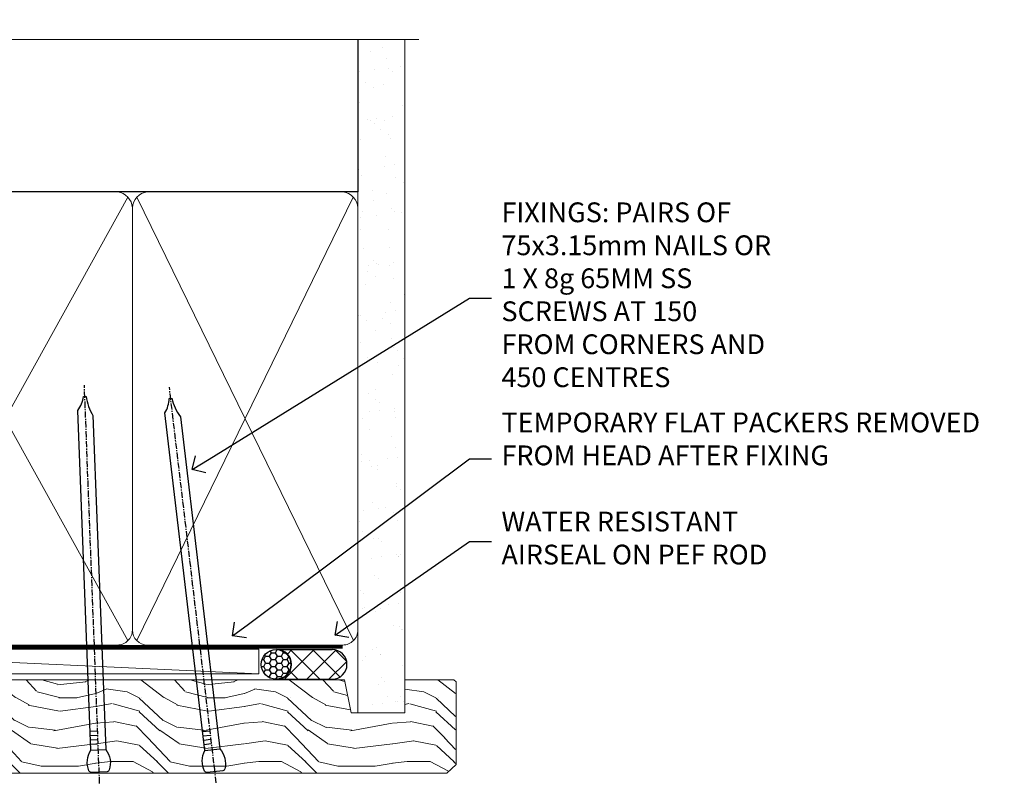
# Model space of a CAD drawing. Units: millimetres. Extents: x 1409 to 8566, y 792 to 2181.
# Drawn here: x 2866 to 3065, y 2026 to 2180 of the extents above; entities that cross this region are included whole.
import ezdxf
from ezdxf import colors
from ezdxf.entities.mleader import LeaderData, LeaderLine
from ezdxf.math import Vec2, Vec3

# ---------------------------------------------------------------- set-up
doc = ezdxf.new("R2010")
doc.units = ezdxf.units.MM
doc.linetypes.add('CENTER', pattern=[2, 1.25, -0.25, 0.25, -0.25])
doc.linetypes.add('Dashed', pattern=[564.4444465637206, 282.2222232818604, -282.2222232818602])
doc.layers.add('Aluminium Systems Ltd Joinery Detail', color=7, linetype='Continuous')
doc.layers.add('Aluminium Systems Ltd Notes', color=7, linetype='Continuous')
doc.styles.get("Standard").update_dxf_attribs({"font": 'arial.ttf'})

# ---------------------------------------------------------------- blocks, each defined once
blk = doc.blocks.new('Nail 75 JH')
at = {"linetype": 'CENTER'}
blk.add_line((0, 2.300118051928621), (0, -78.25849807356508), dxfattribs=at)
for p, q in [((1.5, -4.488319011024487), (-1.5, -4.488319011024458)), ((1.499999999999886, -5.730112436134704), (0.1255879953777708, -5.730112436134732)), ((1.499999999999886, -6.600592455787137), (0.1255879953777708, -6.600592455787137)), ((1.499999999999886, -7.471072475439541), (0.1255879953777708, -7.471072475439541)), ((1.499999999999886, -8.341552495091946), (0.1255879953778276, -8.341552495091946))]:
    blk.add_line(p, q)
blk.add_lwpolyline([(-1.5, -4.488319011024458, -0.2475267649991796), (-2.057234792368547, -0.3562033463117587, -0.331135080274166), (-1.578358480166685, 0), (1.578358480166685, 0, -0.331135080274166), (2.057234792368547, -0.3562033463117587, -0.2475267649991796), (1.499999999999886, -4.488319011024487), (1.5, -73.20877276569331, 0.1245641564323093), (0.2845258915276077, -75.96790802185205), (-0.2515467734666004, -75.96790802185205, 0.1012549879648114), (-1.5, -72.05351818931658)], format="xyb", close=True)
blk = doc.blocks.new('Fibre Cement Weatherboard DF Residential Liner Slider')
at = {"layer": 'Aluminium Systems Ltd Joinery Detail'}
h = blk.add_hatch(dxfattribs=at)
h.set_pattern_fill('HONEY', color=256, scale=0.25)
h.set_pattern_definition([(0, (-1351.892645494777, -6579.369404344779), (1.190625, 0.68740766125), [0.79375, -1.5875]), (120, (-1351.892645494777, -6579.369404344779), (-1.190624997398548, 0.6874076657558477), [0.7937499999999994, -1.587499999999999]), (59.99999999999999, (-1351.892645494777, -6579.369404344779), (2.601452275818872e-09, 1.374815327005847), [-1.5875, 0.79375])])
h.paths.add_polyline_path([(105.4995012203171, 2.091296575723391, 1), (99.49950122031714, 2.091296575723391, 1)])
h = blk.add_hatch(dxfattribs=at)
h.set_pattern_fill('ANSI37', color=256)
h.set_pattern_definition([(45, (-1351.892645494777, -6579.369404344779), (-2.245064030267288, 2.245064030267288), []), (135, (-1351.892645494777, -6579.369404344779), (-2.245064030267288, -2.245064030267288), [])])
h.paths.add_polyline_path([(113.8297538844008, -0.9087034242766094, 1), (113.8297538844008, 5.091296575723391), (102.6265115847955, 5.091296575723391, -1), (102.6265115847955, -0.9087034242766094)])
at = {"layer": 'Aluminium Systems Ltd Joinery Detail', "lineweight": 5}
h = blk.add_hatch(dxfattribs=at)
h.set_pattern_fill('WOOD-3', color=256, scale=97.5, angle=30, style=0, pattern_type=2)
h.set_pattern_definition([(4.763599999999836, (540.8365097885389, -7171.962080684061), (-330.0000283895876, -29.9997459798375), [3.612479999999951, -357.6353699999959]), (348.6901, (544.4365097885384, -7171.66208068406), (120.0000225669286, -29.9999289648483), [4.58912999999999, -148.3814699999997]), (314.9999999999999, (548.9365097885384, -7172.562080684058), (-3.306523113702664e-14, -30.00000928346856), [3.39411, -39.03228]), (313.1523999999999, (551.3365097885389, -7174.962080684061), (420.0000850164654, -449.9999261252569), [6.579509999999999, -651.37185]), (347.0054000000001, (555.8365097885389, -7179.762080684062), (-270.0000230324819, 59.99992732735074), [4.002509999999999, -396.2474099999998]), (360, (559.7365097885395, -7180.66208068406), (29.99999999999997, -30.00000000000003), [7.5, -22.5]), (9.462299999999765, (567.2365097885395, -7180.66208068406), (-150.0000232108592, -29.99994417607295), [3.649649999999993, -178.8332099999998]), (5.710599999999713, (540.8365097885389, -7180.062080684058), (-269.9999827048756, -30.00003943998845), [3.014969999999958, -298.4813099999965]), (360, (543.8365097885389, -7179.762080684062), (29.99999999999997, -30.00000000000003), [4.5, -25.5]), (331.6992, (548.3365097885389, -7179.762080684062), (329.9998535928922, -180.0002662262795), [4.429439999999992, -438.5152499999991]), (307.8749999999999, (552.2365097885395, -7181.862080684059), (-120.0000559467582, 149.9999729816166), [6.841049999999986, -335.2115699999996]), (320.7106, (556.4365097885384, -7187.262080684062), (180.0000191874755, -149.9999889572949), [4.263809999999983, -422.1163199999984]), (353.6597999999999, (559.7365097885395, -7189.962080684061), (239.9999820781927, -30.00004736879107), [5.43324, -266.22831]), (11.88869999999988, (565.1365097885373, -7190.562080684058), (-419.9999190314803, -90.00031605746501), [5.82494999999993, -576.669689999991]), (6.709799999999706, (540.8365097885389, -7189.362080684059), (270.0000299325391, 29.99981643732056), [5.135159999999988, -508.3820999999992]), (356.6335, (545.9365097885384, -7188.762080684062), (479.999979659061, -30.00032890063538), [5.10881999999993, -505.7727899999929]), (326.3098999999999, (551.0365097885378, -7189.062080684058), (-59.99998673313475, 30.00004003521583), [5.408339999999997, -102.75822]), (312.5103999999999, (555.5365097885378, -7192.062080684058), (299.9997215504041, -330.0002602161362), [4.883640000000001, -483.48096]), (345.0686, (558.8365097885389, -7195.66208068406), (330.0000160477658, -89.99990861934462), [4.657259999999932, -461.0679899999934]), (360, (563.3365097885389, -7196.862080684059), (29.99999999999997, -30.00000000000003), [3.6, -26.4]), (12.99459999999981, (566.9365097885384, -7196.862080684059), (270.0000230324819, 59.99992732735004), [4.002509999999988, -396.2474099999986]), (360, (550.1365097885373, -7166.862080684059), (29.99999999999997, -30.00000000000003), [0, -30]), (136.8475999999999, (554.3365097885389, -7171.362080684059), (449.9999261252561, -420.0000850164664), [6.579509999999987, -651.3718499999991]), (153.4348999999999, (549.5365097885378, -7196.862080684059), (-29.99997473822719, 30.00003928189145), [2.68328999999997, -64.39874999999904]), (171.8698999999998, (547.1365097885373, -7195.66208068406), (-179.9999932938336, 29.99998067446644), [4.242629999999988, -207.8893799999995]), (203.1985999999998, (542.9365097885384, -7195.062080684058), (-149.9999919200123, -60.00003975794547), [2.284739999999974, -226.1884499999973]), (333.4349, (554.3365097885389, -7171.362080684059), (29.9999747382272, -30.00003928189145), [3.354089999999999, -63.72794999999999]), (353.2901999999999, (557.3365097885389, -7172.862080684059), (-270.0000299325392, 29.99981643732125), [5.135160000000001, -508.3821000000002]), (10.12469999999981, (562.4365097885384, -7173.462080684061), (509.9999636894718, 90.00025765850859), [8.532869999999988, -844.7548799999987]), (10.30479999999971, (540.8365097885389, -7168.66208068406), (180.0000288254371, 29.99984626607953), [3.354089999999962, -332.0560799999968]), (344.4759, (544.1365097885373, -7168.062080684058), (-330.0000307388759, 89.99993332816857), [5.604449999999995, -554.8417799999994]), (317.1211, (549.5365097885378, -7169.562080684058), (-390.0000237882238, 359.9999925974296), [5.731499999999942, -567.4176899999926]), (325.3047999999999, (553.7365097885395, -7173.462080684061), (299.9998277696255, -210.000258287834), [4.743419999999994, -469.5982199999992]), (350.5377, (557.6365097885373, -7176.16208068406), (150.0000232108592, -29.99994417607323), [5.474489999999993, -177.0083999999998]), (6.581899999999838, (563.0365097885378, -7177.062080684058), (-510.0000431378999, -59.99960101098861), [7.851749999999985, -777.3233999999981]), (8.130099999999889, (540.8365097885389, -7176.16208068406), (-179.9999932938336, -29.99998067446629), [4.242629999999988, -207.8893799999994]), (348.6901, (545.0365097885378, -7175.562080684058), (120.0000225669286, -29.9999289648483), [4.58912999999999, -148.3814699999997]), (317.4895999999999, (549.5365097885378, -7176.462080684061), (-330.0002602161357, 299.9997215504046), [4.88364, -483.4809599999999]), (314.9999999999999, (553.1365097885373, -7179.762080684062), (-3.306523113702664e-14, -30.00000928346856), [5.51544, -36.91098]), (342.646, (557.0365097885378, -7183.66208068406), (-390.0000605729049, 119.999835067774), [5.028929999999929, -497.862719999993]), (3.366499999999665, (561.8365097885389, -7185.16208068406), (-479.999979659061, -30.00032890063396), [5.108819999999982, -505.7727899999983]), (17.10269999999988, (566.9365097885384, -7184.862080684059), (300.0000519287099, 89.99986480290859), [4.080449999999997, -403.9636799999997]), (8.746199999999785, (540.8365097885389, -7183.66208068406), (209.9999800906905, 30.00012591172568), [3.945869999999956, -390.6425099999943]), (345.0686, (544.7365097885395, -7183.062080684058), (330.0000160477658, -89.99990861934462), [4.657259999999932, -461.0679899999934]), (327.9946, (549.2365097885395, -7184.262080684062), (-149.9999683436264, 90.000033161331), [5.66039999999999, -277.3590599999995]), (310.1009, (554.0365097885378, -7187.262080684062), (-329.9999417935546, 390.0000578863894), [7.451849999999999, -737.7326999999999]), (344.0546, (558.8365097885389, -7192.962080684061), (-120.0000037995646, 29.99999667889151), [4.368060000000001, -214.03524]), (6.008999999999801, (563.0365097885378, -7194.16208068406), (299.9999925271812, 29.99997952445504), [5.731499999999953, -567.4176899999941]), (23.19859999999977, (568.7365097885395, -7193.562080684058), (149.9999919200123, 60.00003975794549), [2.284739999999997, -226.1884499999996]), (9.462299999999765, (540.8365097885389, -7192.66208068406), (-150.0000232108592, -29.99994417607295), [3.649649999999993, -178.8332099999998]), (349.9919999999998, (544.4365097885384, -7192.062080684058), (329.9999866372434, -60.00010416469986), [5.178809999999973, -512.7014999999966]), (322.5946, (549.5365097885378, -7192.962080684061), (389.9997739494009, -300.000298578452), [6.42026999999999, -635.6077499999994]), (330.9453999999999, (554.6365097885373, -7166.862080684059), (210.0000115370904, -120.0000008159787), [3.08868, -305.78022]), (349.2156999999999, (557.3365097885389, -7168.362080684059), (-479.999985110828, 90.00001649037998), [6.413279999999983, -634.9134899999984]), (7.124999999999709, (563.6365097885373, -7169.562080684058), (-210.0000113953586, -29.99994845681877), [7.256039999999998, -234.6117])])
h.paths.add_polyline_path([(138.798880547803, -18.13810278043275), (136.9195425769653, -19.90509039078461), (29.72019148434947, -19.90511116101061), (29.72018464396342, -1.034869419665483), (116.3129973877608, -1.034873769616752), (117.6454563941611, -7.697168801617408), (128.5226339266369, -7.697168801617408), (128.5226339266369, -1.034873769616752), (138.3615390780255, -1.034873769617661), (138.7988805478012, -1.451267209117759)])
blk.add_line((-8.395396919070208, 5.185817385488008, 1), (99.04250750902793, 0.1651242303851177, 1), dxfattribs=at)
at = {"layer": 'Aluminium Systems Ltd Joinery Detail'}
for p, q in [((102.6265115847955, 5.091296575723391, -1.000000000000028), (113.8297538844008, 5.091296575723391, -1.000000000000028)), ((102.6265115847955, -0.9087034242766094, -1.000000000000028), (113.8297538844008, -0.9087034242766094, -1.000000000000028))]:
    blk.add_line(p, q, dxfattribs=at)
at = {"layer": 'Aluminium Systems Ltd Joinery Detail', "lineweight": 5, "elevation": 1}
blk.add_lwpolyline([(-8.395396919070208, 5.185817385488008), (99.04250750901974, 5.185817385488008), (99.04250750902793, 0.1651242303851177), (-8.395396919074301, 0.1651242303851177)], close=True, dxfattribs=at)
at = {"layer": 'Aluminium Systems Ltd Joinery Detail', "lineweight": 5}
blk.add_lwpolyline([(138.4600086794667, -1.034873769616752), (128.5226339266369, -1.034873769616752), (128.5226339266369, -7.697168801617408), (117.6454563941611, -7.697168801617408), (116.3129973877608, -1.034873769616752), (29.72018464396524, -1.034873769616752), (29.72019148435129, -19.90511551096188), (137.0180121784065, -19.9050903907837), (138.8973501492442, -18.13810278043184), (138.8973501492424, -1.45126720911685)], close=True, dxfattribs=at)
at = {"layer": 'Aluminium Systems Ltd Joinery Detail'}
blk.add_circle((102.4995012203171, 2.091296575723391, -1.000000000000028), 3, dxfattribs=at)
for centre in [(102.6265115847955, 2.091296575723391, -1.000000000000028), (113.8297538844008, 2.091296575723391, -1.000000000000028)]:
    blk.add_arc(centre, 3, 270, 90, dxfattribs=at)
for p, rotation in [((66.74000734403216, -19.68140975336883, 1.000000000000004), 182.193320942632), ((90.14477876829415, -19.59167272846662, 1.000000000000004), 186.7683232742154)]:
    blk.add_blockref('Nail 75 JH', p, dxfattribs=dict(at, rotation=rotation))
blk = doc.blocks.new('_Open90')
at = {"color": 0, "linetype": 'ByBlock', "lineweight": -2}
for p, q in [((-0.5, 0.5), (0, 0)), ((0, 0), (-1, 0)), ((0, 0), (-0.5, -0.5))]:
    blk.add_line(p, q, dxfattribs=at)
blk = doc.blocks.new('140mm Framing Head DF')
at = {"layer": 'Aluminium Systems Ltd Joinery Detail'}
h = blk.add_hatch(dxfattribs=at)
h.set_pattern_fill('AR-SAND', color=256, scale=0.15)
h.set_pattern_definition([(37.50000000000001, (52.39623335335045, 4.9432367715076), (-0.2400046943976069, 7.341198559940135), [0, -5.791200000000001, 0, -6.476999999999999, 0, -6.191249999999999]), (7.499999999999991, (52.39623335335045, 4.9432367715076), (6.74284924707004, 10.75237650852531), [0, -3.124199999999997, 0, -5.219699999999993, 0, -2.000249999999996]), (327.5, (47.70993335335061, 4.9432367715076), (11.86488555362187, 0.02155777017818536), [0, -1.905, 0, -6.858, 0, -8.9535]), (317.5, (47.70993335335061, 4.9432367715076), (11.45334678708446, 3.343939848858243), [0, -0.9524999999999999, 0, -4.495799999999999, 0, -5.1435])])
h.paths.add_polyline_path([(171.3493618498569, 0.02583214757896712), (161.8493724671994, 0.02583214757896712), (161.8493724671989, -136.072757258552), (171.3493618498569, -136.072757258552)])
at = {"layer": 'Aluminium Systems Ltd Joinery Detail', "lineweight": 5}
for p, q in [((21.53442790669578, -121.488464173518, 2.000000000000057), (63.42320350581349, -31.66389253120951)), ((21.53442790669578, -31.66389253120951), (63.42320350581349, -121.4884641735184, 2.000000000000057)), ((65.63286298626781, -121.5512440325892, 2.000000000000057), (115.3513165083054, -31.83796860587836, -1)), ((65.65722247757276, -31.77785445819291, -1), (115.3829019357909, -121.4884641735184, 2.000000000000057)), ((117.1628413945418, -121.4884641735184, 2.000000000000057), (160.9295173103378, -31.8379645254422, -1)), ((117.1944269892729, -31.8379645254422, -1), (160.9611027378232, -121.4884641735184, 2.000000000000057))]:
    blk.add_line(p, q, dxfattribs=at)
at = {"layer": 'Aluminium Systems Ltd Joinery Detail', "linetype": 'Continuous', "lineweight": 5, "ltscale": 0.12, "elevation": 1.000000000000043}
blk.add_lwpolyline([(174.1814730700412, 0.02583214757896712), (65.30801877993326, 0.02583214757896712), (64.40430837144777, -3.40807157145764), (63.13771510807965, 4.009953336304079), (62.10035191356837, 0.02583214757896712), (-46.03018436399816, 0.02583214757896712)], dxfattribs=at)
at = {"layer": 'Aluminium Systems Ltd Joinery Detail', "linetype": 'Dashed', "lineweight": 5, "ltscale": 0.01, "const_width": 0.25, "elevation": 1.250000000000028}
blk.add_lwpolyline([(20.49100919069908, 0.02583214757896712), (20.49100919069861, -119.339887182758, 0.42309265210654), (23.68300489745616, -122.5115115283556), (158.8125257470633, -122.5115115283556)], format="xyb", dxfattribs=at)
at = {"layer": 'Aluminium Systems Ltd Joinery Detail', "linetype": 'Dashed', "elevation": 1.000000000000043}
blk.add_lwpolyline([(161.8493725508215, 0.02583214757896712), (161.8493725508215, -30.77392688227019), (20.64445826094243, -30.77392688227019), (20.64445816111431, 0.02583214757896712)], dxfattribs=at)
at = {"layer": 'Aluminium Systems Ltd Joinery Detail', "lineweight": 5, "elevation": 1.000000000000043}
blk.add_lwpolyline([(161.8493724671994, 0.02583214757896712), (161.8493724671989, -136.0727572585524), (171.3493618498569, -136.0727572585524), (171.3493618498569, 0.02583214757896712)], dxfattribs=at)
at = {"layer": 'Aluminium Systems Ltd Joinery Detail', "linetype": 'CENTER', "lineweight": 5, "ltscale": 3, "const_width": 0.5, "elevation": 1.50000000000004}
blk.add_lwpolyline([(20.10695691033152, -10.31104121517001), (20.10695691033152, -119.339887182758, 0.4323122376884369), (23.68300489745616, -122.894288957214), (158.8125257470633, -122.894288957214)], format="xyb", dxfattribs=at)
at = {"layer": 'Aluminium Systems Ltd Joinery Detail', "lineweight": 5}
for points in [[(64.31317323518897, -117.2315945536334), (64.31317323518897, -33.81246952196943, 0.4142135623730958), (61.27462651505357, -30.77392280183358), (23.68300489745616, -30.77392280183358, 0.4142135623730941), (20.6444581773203, -33.81246952196943), (20.6444581773203, -117.2315945536334)], [(116.2728716651663, -116.6564275639935), (116.2728717487889, -34.02075894240579, 0.368185424138678), (113.2343250286535, -30.77392688227019), (68.071599848402, -30.77392688227019, 0.3296530871457213), (64.31317331881155, -34.02075894240579), (64.31317323518897, -116.6564275639935)], [(161.8510724671987, -117.4398798936331), (161.8510725508213, -34.02075486196964, 0.368185424138678), (158.8125258306859, -30.77392280183403), (119.3114184689243, -30.77392280183403, 0.3681854241386793), (116.2728717487889, -34.02075486196964), (116.2728716651663, -117.4398798936331)], [(64.3131733188111, -36.70421856116991), (64.31317323518897, -119.339887182758, -0.4142135623730958), (61.27462651505357, -122.3784339028939), (23.68300489745616, -122.3784339028939, -0.4142135623730941), (20.6444581773203, -119.339887182758), (20.64445826094288, -36.70421856116991)], [(116.2728717487889, -36.70421856116991), (116.2728716651663, -119.339887182758, -0.4142135623730958), (113.2343249450309, -122.3784339028939), (68.07159976477942, -122.3784339028939, -0.3682836337572372), (64.31317323518897, -119.339887182758), (64.31317331881155, -36.70421856116991)], [(161.8510725508213, -36.70421856117036), (161.8510724671987, -119.339887182758, -0.4142135623730958), (158.8125257470633, -122.3784339028939), (119.3114183853017, -122.3784339028939, -0.4142135623730941), (116.2728716651663, -119.339887182758), (116.2728717487889, -36.70421856117036)]]:
    blk.add_lwpolyline(points, format="xyb", dxfattribs=at)
blk = doc.blocks.new('Liner Head Text')
at = {"layer": 'Aluminium Systems Ltd Notes', "color": 3, "lineweight": 5, "ltscale": 0.12}
ml = blk.add_multileader_mtext('Standard', dxfattribs=at)
ml.set_content('FIXINGS: PAIRS OF 75x3.15mm NAILS OR 1 X 8g 65MM SS SCREWS AT 150 FROM CORNERS AND 450 CENTRES', color=3)
ml.set_leader_properties(color=8)
ml.set_arrow_properties(name='OPEN90')
ml.build(insert=Vec2(0, 0))
ml.multileader.update_dxf_attribs({"text_left_attachment_type": 2, "text_right_attachment_type": 2})
ctx = ml.context
ctx.base_point, ctx.plane_origin = Vec3(14.1951896589843, 83.81996285652713, -1.000000000000014), Vec3(-210.3718602345543, -58.04152112250085, -1.000000000000014)
ctx.left_attachment, ctx.right_attachment = 2, 2
notes = []
notes.append((ctx, [(0, (1, 1, 0), (9.73035415677441, 83.81996285652713, -1.000000000000014), (1, 0), 4.464835502209894, [(0, [(-46.31840029073646, 49.14984630594881, -1.000000000000014)], 0, [])])]))
ctx.mtext.insert, ctx.mtext.width, ctx.mtext.line_spacing_style, ctx.mtext.flow_direction = Vec3(16.19518965898169, 103.1532961898611, -1.000000000000014), 55.16606061165112, 2, 5
ml = blk.add_multileader_mtext('Standard', dxfattribs=at)
ml.set_content('TEMPORARY FLAT PACKERS REMOVED FROM HEAD AFTER FIXING', color=3)
ml.set_leader_properties(color=8)
ml.set_arrow_properties(name='OPEN90')
ml.build(insert=Vec2(0, 0))
ml.multileader.update_dxf_attribs({"text_left_attachment_type": 2, "text_right_attachment_type": 2})
ctx = ml.context
ctx.base_point, ctx.plane_origin = Vec3(14.1951896589843, 51.35635006022312, -1.000000000000014), Vec3(-133.2863188025367, 168.9020168785883, -1.000000000000014)
ctx.left_attachment, ctx.right_attachment = 2, 2
notes.append((ctx, [(0, (1, 1, 0), (9.73035415677441, 51.35635006022312, -1.000000000000014), (1, 0), 4.464835502209894, [(0, [(-38.17631267456454, 15.52339379474324, -1.000000000000014)], 0, [])])]))
ctx.mtext.insert, ctx.mtext.width, ctx.mtext.defined_height, ctx.mtext.line_spacing_style, ctx.mtext.flow_direction = Vec3(16.19518965898169, 60.68968339355524, -1.000000000000014), 101.6537517503709, 9.448686068864237, 2, 5
ml = blk.add_multileader_mtext('Standard', dxfattribs=at)
ml.set_content('WATER RESISTANT\\PAIRSEAL ON PEF ROD', color=3)
ml.set_leader_properties(color=8)
ml.set_arrow_properties(name='OPEN90')
ml.build(insert=Vec2(0, 0))
ml.multileader.update_dxf_attribs({"text_left_attachment_type": 2, "text_right_attachment_type": 2})
ctx = ml.context
ctx.base_point, ctx.plane_origin = Vec3(14.1951896589843, 34.64665442085789, -1.000000000000014), Vec3(-144.9782377858864, 3.254790904285983, -1.000000000000014)
ctx.left_attachment, ctx.right_attachment = 2, 2
notes.append((ctx, [(0, (1, 1, 0), (9.73035415677441, 34.64665442085789, -1.000000000000014), (1, 0), 4.464835502209894, [(0, [(-17.45426895475248, 15.68812900463854, -1.000000000000014)], 0, [])])]))
ctx.mtext.insert, ctx.mtext.width, ctx.mtext.line_spacing_style, ctx.mtext.flow_direction = Vec3(16.19518965898169, 40.64665442085789, -1.000000000000014), 79.86544210516695, 2, 5
for ctx, leaders in notes:
    for number, flags, end, landing, length, lines in leaders:
        leader = LeaderData()
        leader.index, (leader.has_last_leader_line, leader.has_dogleg_vector, leader.attachment_direction) = number, flags
        leader.last_leader_point, leader.dogleg_vector, leader.dogleg_length = Vec3(end), Vec3(landing), length
        for number, points, colour, breaks in lines:
            line = LeaderLine()
            line.index, line.vertices, line.color, line.breaks = number, Vec3.list(points), colors.encode_raw_color(colour), breaks
            leader.lines.append(line)
        ctx.leaders.append(leader)

msp = doc.modelspace()

# ---------------------------------------------------------------- block references
at = {"layer": 'Aluminium Systems Ltd Joinery Detail', "linetype": 'Dashed'}
msp.add_blockref('140mm Framing Head DF', (2772.096561380028, 2176.356746598407), dxfattribs=at)
at = {"layer": 'Aluminium Systems Ltd Joinery Detail'}
msp.add_blockref('Fibre Cement Weatherboard DF Residential Liner Slider', (2814.923289303249, 2047.981158141471, 1.000000000000028), dxfattribs=at)
at = {"layer": 'Aluminium Systems Ltd Notes', "color": 3, "linetype": 'Dashed'}
msp.add_blockref('Liner Head Text', (2946.790315398208, 2040.283989339854, 1.000000000000014), dxfattribs=at)

doc.saveas('drawing.dxf')
